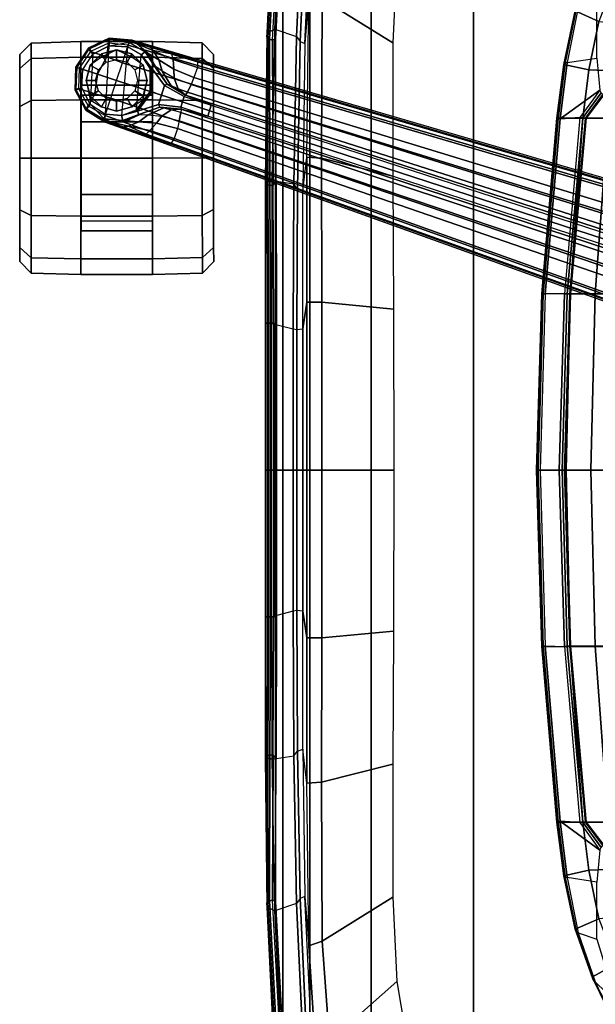
# Model space of a CAD drawing. Units: inches. Extents: x -2 to 190, y -6 to 148.
# Drawn here: x 34 to 40, y 113 to 123 of the extents above; entities that cross this region are included whole.
import ezdxf

# ---------------------------------------------------------------- set-up
doc = ezdxf.new("R2010")
doc.units = ezdxf.units.IN
doc.header["$MEASUREMENT"] = 0
for name, color, linetype in [('SEAT-BASE', 5, 'Continuous'), ('SEAT-CASTER', 5, 'Continuous'), ('SEAT-CHASSIS', 5, 'Continuous'), ('SEAT-FABRIC', 5, 'Continuous'), ('SEAT-FRAME', 5, 'Continuous'), ('SEAT-FRAMEEDGE', 5, 'Continuous')]:
    doc.layers.add(name, color=color, linetype=linetype)

# ---------------------------------------------------------------- blocks, each defined once
blk = doc.blocks.new('1COSM_MIDBACK_ARMS_0T')
at = {"layer": 'SEAT-BASE'}
for points in [[(7.486, 10.63, 4.75), (0.796, 1.704, 7.832), (0.508, 1.913, 7.802), (7.332, 10.742, 4.72)], [(7.641, 10.517, 4.76), (1.085, 1.494, 7.842), (0.796, 1.704, 7.832), (7.486, 10.63, 4.75)], [(7.797, 10.404, 4.75), (1.374, 1.284, 7.832), (1.085, 1.494, 7.842), (7.641, 10.517, 4.76)], [(7.95, 10.293, 4.72), (1.662, 1.074, 7.802), (1.374, 1.284, 7.832), (7.797, 10.404, 4.75)], [(7.984, 10.261, 4.692), (1.7, 1.042, 7.777), (1.662, 1.074, 7.802), (7.95, 10.293, 4.72)], [(7.99, 10.24, 4.643), (1.71, 1.021, 7.726), (1.7, 1.042, 7.777), (7.984, 10.261, 4.692)], [(1.71, 1.021, 7.726), (2.2, 1.74, 7.444), (7.596, 9.666, 4.77), (7.99, 10.24, 4.643)], [(7.424, 9.749, 4.573), (2.059, 2.081, 7.132), (2.102, 1.766, 7.317), (7.511, 9.684, 4.654)], [(7.424, 9.749, 4.573), (2.059, 2.081, 7.132), (2.102, 1.766, 7.317), (7.511, 9.684, 4.654)], [(7.511, 9.684, 4.654), (2.102, 1.766, 7.317), (2.166, 1.738, 7.366), (7.566, 9.663, 4.701)], [(7.566, 9.663, 4.701), (2.166, 1.738, 7.366), (2.2, 1.74, 7.444), (7.596, 9.666, 4.77)], [(12.423, -3.835, 4.75), (1.866, -0.231, 7.832), (1.976, 0.108, 7.802), (12.482, -3.654, 4.72)], [(12.482, -3.654, 4.72), (1.976, 0.108, 7.802), (1.988, 0.156, 7.777), (12.49, -3.608, 4.692)], [(12.49, -3.608, 4.692), (1.988, 0.156, 7.777), (1.984, 0.179, 7.726), (12.483, -3.588, 4.643)], [(12.483, -3.588, 4.643), (11.827, -3.355, 4.77), (2.803, -0.115, 7.444), (1.984, 0.179, 7.726)], [(11.801, -3.37, 4.701), (2.774, -0.133, 7.366), (2.738, -0.193, 7.317), (11.769, -3.42, 4.654)], [(11.769, -3.42, 4.654), (2.738, -0.193, 7.317), (2.889, -0.473, 7.132), (11.736, -3.523, 4.573)], [(11.769, -3.42, 4.654), (2.738, -0.193, 7.317), (2.889, -0.473, 7.132), (11.736, -3.523, 4.573)], [(11.827, -3.355, 4.77), (2.803, -0.115, 7.444), (2.774, -0.133, 7.366), (11.801, -3.37, 4.701)], [(12.364, -4.017, 4.76), (1.756, -0.571, 7.842), (1.866, -0.231, 7.832), (12.423, -3.835, 4.75)], [(11.736, -3.523, 4.573), (2.889, -0.473, 7.132), (3.08, -0.689, 6.901), (11.717, -3.6, 4.463)], [(11.736, -3.523, 4.573), (2.889, -0.473, 7.132), (3.08, -0.689, 6.901), (11.717, -3.6, 4.463)], [(12.304, -4.2, 4.75), (1.645, -0.91, 7.832), (1.756, -0.571, 7.842), (12.364, -4.017, 4.76)], [(2.257, -0.795, 5.169), (2.293, -0.683, 5.169), (11.424, -3.65, 3.587), (11.388, -3.762, 3.587)], [(3.706, -1.103, 6.003), (2.293, -0.683, 5.169), (11.424, -3.65, 3.587), (11.699, -3.722, 4.004)], [(11.717, -3.6, 4.463), (3.08, -0.689, 6.901), (3.405, -0.943, 6.481), (11.701, -3.686, 4.24)], [(11.717, -3.6, 4.463), (3.08, -0.689, 6.901), (3.405, -0.943, 6.481), (11.701, -3.686, 4.24)], [(11.652, -3.865, 4.004), (11.388, -3.762, 3.587), (2.257, -0.795, 5.169), (3.647, -1.286, 6.003)], [(12.246, -4.38, 4.72), (1.535, -1.249, 7.802), (1.645, -0.91, 7.832), (12.304, -4.2, 4.75)], [(11.701, -3.686, 4.24), (3.405, -0.943, 6.481), (3.706, -1.103, 6.003), (11.699, -3.722, 4.004)], [(11.701, -3.686, 4.24), (3.405, -0.943, 6.481), (3.706, -1.103, 6.003), (11.699, -3.722, 4.004)], [(12.208, -4.434, 4.643), (1.499, -1.311, 7.726), (1.517, -1.295, 7.777), (12.226, -4.422, 4.692)], [(1.499, -1.311, 7.726), (2.335, -1.554, 7.444), (11.54, -4.237, 4.77), (12.208, -4.434, 4.643)], [(12.226, -4.422, 4.692), (1.517, -1.295, 7.777), (1.535, -1.249, 7.802), (12.246, -4.38, 4.72)], [(11.566, -4.048, 4.573), (2.616, -1.315, 7.132), (2.329, -1.453, 7.317), (11.531, -4.151, 4.654)], [(11.566, -4.048, 4.573), (2.616, -1.315, 7.132), (2.329, -1.453, 7.317), (11.531, -4.151, 4.654)], [(11.595, -3.975, 4.463), (2.897, -1.253, 6.901), (2.616, -1.315, 7.132), (11.566, -4.048, 4.573)], [(11.595, -3.975, 4.463), (2.897, -1.253, 6.901), (2.616, -1.315, 7.132), (11.566, -4.048, 4.573)], [(11.633, -3.896, 4.24), (3.308, -1.239, 6.481), (2.897, -1.253, 6.901), (11.595, -3.975, 4.463)], [(11.633, -3.896, 4.24), (3.308, -1.239, 6.481), (2.897, -1.253, 6.901), (11.595, -3.975, 4.463)], [(11.652, -3.865, 4.004), (3.647, -1.286, 6.003), (3.308, -1.239, 6.481), (11.633, -3.896, 4.24)], [(11.652, -3.865, 4.004), (3.647, -1.286, 6.003), (3.308, -1.239, 6.481), (11.633, -3.896, 4.24)], [(11.531, -4.151, 4.654), (2.329, -1.453, 7.317), (2.322, -1.523, 7.366), (11.528, -4.21, 4.701)], [(11.528, -4.21, 4.701), (2.322, -1.523, 7.366), (2.335, -1.554, 7.444), (11.54, -4.237, 4.77)], [(12.021, -3.5, 4.531), (11.954, -3.577, 4.455), (11.736, -3.523, 4.573), (11.769, -3.42, 4.654)], [(12.06, -3.464, 4.574), (12.021, -3.5, 4.531), (11.769, -3.42, 4.654), (11.801, -3.37, 4.701)], [(12.096, -3.454, 4.633), (12.06, -3.464, 4.574), (11.801, -3.37, 4.701), (11.827, -3.355, 4.77)], [(12.096, -3.454, 4.633), (11.827, -3.355, 4.77), (12.483, -3.588, 4.643)], [(11.954, -3.577, 4.455), (11.898, -3.649, 4.361), (11.717, -3.6, 4.463), (11.736, -3.523, 4.573)], [(12.24, -3.546, 4.344), (12.135, -3.59, 4.271), (11.954, -3.577, 4.455), (12.021, -3.5, 4.531)], [(12.24, -3.546, 4.344), (12.24, -3.546, 4.344), (12.021, -3.5, 4.531), (12.06, -3.464, 4.574)], [(12.306, -3.535, 4.409), (12.24, -3.546, 4.344), (12.06, -3.464, 4.574), (12.096, -3.454, 4.633)], [(12.483, -3.588, 4.643), (12.306, -3.535, 4.409), (12.096, -3.454, 4.633)], [(12.416, -3.588, 4.115), (12.265, -3.601, 4.053), (12.135, -3.59, 4.271), (12.24, -3.546, 4.344)], [(12.444, -3.593, 4.128), (12.416, -3.588, 4.115), (12.24, -3.546, 4.344), (12.306, -3.535, 4.409)], [(12.444, -3.593, 4.128), (12.306, -3.535, 4.409), (12.483, -3.588, 4.643)], [(11.388, -3.762, 3.587), (11.424, -3.65, 3.587), (11.702, -3.743, 3.471), (11.667, -3.85, 3.471)], [(11.699, -3.722, 4.004), (11.424, -3.65, 3.587), (11.702, -3.743, 3.471)], [(11.898, -3.649, 4.361), (11.717, -3.6, 4.463), (11.701, -3.686, 4.24), (11.8, -3.715, 4.188)], [(12.039, -3.664, 4.201), (11.898, -3.649, 4.361), (11.8, -3.715, 4.188), (11.876, -3.733, 4.102)], [(12.135, -3.59, 4.271), (12.039, -3.664, 4.201), (11.898, -3.649, 4.361), (11.954, -3.577, 4.455)], [(12.265, -3.601, 4.053), (12.123, -3.665, 4.004), (12.039, -3.664, 4.201), (12.135, -3.59, 4.271)], [(12.135, -3.667, 3.909), (12.123, -3.665, 4.004), (12.265, -3.601, 4.053), (12.299, -3.605, 3.876)], [(12.299, -3.605, 3.876), (12.312, -3.655, 2.4), (12.149, -3.702, 2.832), (12.135, -3.667, 3.909)], [(12.299, -3.605, 3.876), (12.265, -3.601, 4.053), (12.416, -3.588, 4.115), (12.492, -3.621, 3.83)], [(12.492, -3.621, 3.83), (12.477, -3.669, 2.4), (12.312, -3.655, 2.4), (12.299, -3.605, 3.876)], [(12.492, -3.621, 3.83), (12.416, -3.588, 4.115), (12.444, -3.593, 4.128)], [(12.423, -3.835, 4.75), (12.59, -3.879, 4.699), (12.656, -3.756, 4.666), (12.482, -3.654, 4.72)], [(12.492, -3.621, 3.83), (12.444, -3.593, 4.128), (12.483, -3.588, 4.643)], [(12.492, -3.621, 3.83), (12.636, -3.772, 2.4), (12.477, -3.669, 2.4)], [(12.677, -3.724, 4.638), (12.656, -3.756, 4.666), (12.482, -3.654, 4.72), (12.49, -3.608, 4.692)], [(12.682, -3.709, 4.592), (12.677, -3.724, 4.638), (12.49, -3.608, 4.692), (12.483, -3.588, 4.643)], [(12.483, -3.588, 4.643), (12.492, -3.621, 3.83), (12.636, -3.772, 2.4), (12.682, -3.709, 4.592)], [(11.702, -3.743, 3.471), (11.932, -3.77, 3.243), (11.869, -3.964, 3.243), (11.667, -3.85, 3.471)], [(11.876, -3.733, 4.102), (11.8, -3.715, 4.188), (11.699, -3.722, 4.004)], [(11.917, -3.742, 4), (11.876, -3.733, 4.102), (11.699, -3.722, 4.004)], [(11.917, -3.742, 4), (11.932, -3.77, 3.243), (11.702, -3.743, 3.471), (11.699, -3.722, 4.004)], [(12.123, -3.665, 4.004), (12.039, -3.664, 4.201), (11.876, -3.733, 4.102), (11.917, -3.742, 4)], [(11.932, -3.77, 3.243), (12.149, -3.702, 2.832), (12, -3.899, 2.875), (11.901, -3.867, 3.243)], [(11.917, -3.742, 4), (12.123, -3.665, 4.004), (12.135, -3.667, 3.909)], [(12.135, -3.667, 3.909), (12.149, -3.702, 2.832), (11.932, -3.77, 3.243), (11.917, -3.742, 4)], [(12.149, -3.702, 2.832), (12.158, -3.715, 2.4), (12.016, -3.904, 2.4), (12, -3.899, 2.875)], [(12.019, -4.141, 2.4), (12.016, -3.904, 2.4), (12.158, -3.715, 2.4), (12.109, -4.28, 2.4)], [(12.158, -3.715, 2.4), (12.109, -4.28, 2.4), (12.251, -4.365, 2.4), (12.312, -3.655, 2.4)], [(12.149, -3.702, 2.832), (12.312, -3.655, 2.4), (12.158, -3.715, 2.4)], [(12.251, -4.365, 2.4), (12.312, -3.655, 2.4), (12.477, -3.669, 2.4), (12.44, -4.375, 2.4)], [(12.477, -3.669, 2.4), (12.44, -4.375, 2.4), (12.609, -4.289, 2.4), (12.636, -3.772, 2.4)], [(12.59, -3.879, 4.699), (12.757, -3.935, 4.625), (12.656, -3.756, 4.666)], [(12.682, -3.709, 4.592), (12.636, -3.772, 2.4), (12.722, -3.941, 2.4), (12.793, -3.916, 4.554)], [(12.783, -3.924, 4.596), (12.757, -3.935, 4.625), (12.656, -3.756, 4.666), (12.677, -3.724, 4.638)], [(12.793, -3.916, 4.554), (12.783, -3.924, 4.596), (12.677, -3.724, 4.638), (12.682, -3.709, 4.592)], [(11.667, -3.85, 3.471), (11.667, -3.85, 3.471), (11.388, -3.762, 3.587), (11.652, -3.865, 4.004)], [(11.652, -3.865, 4.004), (11.667, -3.85, 3.471), (11.869, -3.964, 3.243), (11.841, -3.978, 4)], [(12.364, -4.017, 4.76), (12.562, -4.082, 4.699), (12.59, -3.879, 4.699), (12.423, -3.835, 4.75)], [(12.609, -4.289, 2.4), (12.636, -3.772, 2.4), (12.722, -3.941, 2.4), (12.712, -4.13, 2.4)], [(11.73, -3.93, 4.188), (11.633, -3.896, 4.24), (11.595, -3.975, 4.463), (11.77, -4.042, 4.361)], [(11.652, -3.865, 4.004), (11.652, -3.865, 4.004), (11.633, -3.896, 4.24), (11.73, -3.93, 4.188)], [(11.652, -3.865, 4.004), (11.652, -3.865, 4.004), (11.802, -3.961, 4.102), (11.841, -3.978, 4)], [(11.652, -3.865, 4.004), (11.652, -3.865, 4.004), (11.73, -3.93, 4.188), (11.802, -3.961, 4.102)], [(11.802, -3.961, 4.102), (11.73, -3.93, 4.188), (11.77, -4.042, 4.361), (11.894, -4.112, 4.201)], [(11.901, -3.867, 3.243), (12, -3.899, 2.875), (12.005, -4.146, 2.832), (11.869, -3.964, 3.243)], [(12, -3.899, 2.875), (12.016, -3.904, 2.4), (12.019, -4.141, 2.4), (12.005, -4.146, 2.832)], [(12.562, -4.082, 4.699), (12.749, -4.142, 4.609), (12.757, -3.935, 4.625), (12.59, -3.879, 4.699)], [(12.793, -3.916, 4.554), (12.722, -3.941, 2.4), (12.712, -4.13, 2.4), (12.783, -4.153, 4.54)], [(12.774, -4.151, 4.579), (12.749, -4.142, 4.609), (12.757, -3.935, 4.625), (12.783, -3.924, 4.596)], [(12.783, -4.153, 4.54), (12.774, -4.151, 4.579), (12.783, -3.924, 4.596), (12.793, -3.916, 4.554)], [(11.531, -4.151, 4.654), (11.566, -4.048, 4.573), (11.773, -4.132, 4.455), (11.782, -4.234, 4.531)], [(11.566, -4.048, 4.573), (11.595, -3.975, 4.463), (11.77, -4.042, 4.361), (11.773, -4.132, 4.455)], [(11.773, -4.132, 4.455), (11.77, -4.042, 4.361), (11.894, -4.112, 4.201), (11.927, -4.228, 4.271)], [(11.841, -3.978, 4), (11.802, -3.961, 4.102), (11.894, -4.112, 4.201), (11.962, -4.16, 4.004)], [(11.841, -3.978, 4), (11.869, -3.964, 3.243), (12.005, -4.146, 2.832), (11.972, -4.166, 3.909)], [(11.841, -3.978, 4), (11.972, -4.166, 3.909), (11.962, -4.16, 4.004)], [(12.304, -4.2, 4.75), (12.466, -4.262, 4.699), (12.562, -4.082, 4.699), (12.364, -4.017, 4.76)], [(11.528, -4.21, 4.701), (11.531, -4.151, 4.654), (11.782, -4.234, 4.531), (11.793, -4.287, 4.574)], [(11.782, -4.234, 4.531), (11.773, -4.132, 4.455), (11.927, -4.228, 4.271), (11.987, -4.325, 4.344)], [(11.927, -4.228, 4.271), (11.894, -4.112, 4.201), (11.962, -4.16, 4.004), (12.039, -4.296, 4.053)], [(11.962, -4.16, 4.004), (11.972, -4.166, 3.909), (12.069, -4.313, 3.876), (12.039, -4.296, 4.053)], [(11.972, -4.166, 3.909), (12.005, -4.146, 2.832), (12.109, -4.28, 2.4), (12.069, -4.313, 3.876)], [(12.019, -4.141, 2.4), (12.109, -4.28, 2.4), (12.005, -4.146, 2.832)], [(12.466, -4.262, 4.699), (12.633, -4.315, 4.625), (12.749, -4.142, 4.609), (12.562, -4.082, 4.699)], [(12.783, -4.153, 4.54), (12.712, -4.13, 2.4), (12.609, -4.289, 2.4), (12.652, -4.352, 4.554)], [(12.649, -4.339, 4.596), (12.633, -4.315, 4.625), (12.749, -4.142, 4.609), (12.774, -4.151, 4.579)], [(12.652, -4.352, 4.554), (12.649, -4.339, 4.596), (12.774, -4.151, 4.579), (12.783, -4.153, 4.54)], [(11.54, -4.237, 4.77), (11.528, -4.21, 4.701), (11.793, -4.287, 4.574), (11.816, -4.316, 4.633)], [(12.208, -4.434, 4.643), (12.208, -4.434, 4.643), (11.54, -4.237, 4.77), (11.816, -4.316, 4.633)], [(11.987, -4.325, 4.344), (11.927, -4.228, 4.271), (12.039, -4.296, 4.053), (12.154, -4.395, 4.115)], [(12.246, -4.38, 4.72), (12.447, -4.401, 4.666), (12.466, -4.262, 4.699), (12.304, -4.2, 4.75)], [(12.447, -4.401, 4.666), (12.447, -4.401, 4.666), (12.633, -4.315, 4.625), (12.466, -4.262, 4.699)], [(11.816, -4.316, 4.633), (11.793, -4.287, 4.574), (11.987, -4.325, 4.344), (12.026, -4.366, 4.398)], [(11.816, -4.316, 4.633), (11.816, -4.316, 4.633), (12.026, -4.366, 4.398), (12.208, -4.434, 4.643)], [(12.026, -4.366, 4.398), (11.987, -4.325, 4.344), (12.154, -4.395, 4.115), (12.179, -4.407, 4.128)], [(12.069, -4.313, 3.876), (12.039, -4.296, 4.053), (12.154, -4.395, 4.115), (12.235, -4.413, 3.83)], [(12.069, -4.313, 3.876), (12.109, -4.28, 2.4), (12.251, -4.365, 2.4), (12.235, -4.413, 3.83)], [(12.652, -4.352, 4.554), (12.609, -4.289, 2.4), (12.44, -4.375, 2.4), (12.44, -4.453, 4.592)], [(12.44, -4.453, 4.592), (12.445, -4.439, 4.638), (12.649, -4.339, 4.596), (12.652, -4.352, 4.554)], [(12.445, -4.439, 4.638), (12.447, -4.401, 4.666), (12.633, -4.315, 4.625), (12.649, -4.339, 4.596)], [(12.208, -4.434, 4.643), (12.208, -4.434, 4.643), (12.026, -4.366, 4.398), (12.179, -4.407, 4.128)], [(12.154, -4.395, 4.115), (12.235, -4.413, 3.83), (12.179, -4.407, 4.128)], [(12.208, -4.434, 4.643), (12.208, -4.434, 4.643), (12.179, -4.407, 4.128), (12.235, -4.413, 3.83)], [(12.44, -4.453, 4.592), (12.44, -4.375, 2.4), (12.235, -4.413, 3.83), (12.208, -4.434, 4.643)], [(12.208, -4.434, 4.643), (12.226, -4.422, 4.692), (12.445, -4.439, 4.638), (12.44, -4.453, 4.592)], [(12.226, -4.422, 4.692), (12.246, -4.38, 4.72), (12.447, -4.401, 4.666), (12.445, -4.439, 4.638)], [(12.235, -4.413, 3.83), (12.251, -4.365, 2.4), (12.44, -4.375, 2.4)]]:
    blk.add_3dface(points, dxfattribs=at)
at = {"layer": 'SEAT-CASTER'}
for points in [[(11.992, -2.017, 1.2), (11.479, -2.031, 1.2), (11.479, -2.19, 1.793), (11.992, -2.178, 1.8)], [(11.992, -2.178, 0.6), (11.479, -2.19, 0.607), (11.479, -2.031, 1.2), (11.992, -2.017, 1.2)], [(12.732, -2.017, 1.2), (11.992, -2.017, 1.2), (11.992, -2.178, 1.8), (12.732, -2.178, 1.8)], [(12.732, -2.017, 1.2), (12.734, -4.417, 1.2), (11.994, -4.417, 1.2), (11.992, -2.017, 1.2)], [(13.246, -2.03, 1.2), (12.732, -2.017, 1.2), (12.732, -2.178, 1.8), (13.246, -2.189, 1.793)], [(13.246, -2.189, 0.607), (12.732, -2.178, 0.6), (12.732, -2.017, 1.2), (13.246, -2.03, 1.2)], [(13.362, -2.15, 1.2), (13.246, -2.03, 1.2), (13.246, -2.189, 1.793), (13.363, -2.293, 1.733)], [(13.363, -2.293, 0.667), (13.246, -2.189, 0.607), (13.246, -2.03, 1.2), (13.362, -2.15, 1.2)], [(11.479, -2.031, 1.2), (11.362, -2.151, 1.2), (11.363, -2.294, 1.733), (11.479, -2.19, 1.793)], [(11.479, -2.19, 0.607), (11.363, -2.294, 0.667), (11.362, -2.151, 1.2), (11.479, -2.031, 1.2)], [(11.48, -2.625, 0.172), (11.363, -2.685, 0.276), (11.363, -2.294, 0.667), (11.479, -2.19, 0.607)], [(11.479, -2.19, 1.793), (11.363, -2.294, 1.733), (11.363, -2.685, 2.124), (11.48, -2.625, 2.228)], [(11.993, -2.617, 0.161), (11.48, -2.625, 0.172), (11.479, -2.19, 0.607), (11.992, -2.178, 0.6)], [(11.992, -2.178, 1.8), (11.479, -2.19, 1.793), (11.48, -2.625, 2.228), (11.993, -2.617, 2.239)], [(12.732, -2.178, 1.8), (11.992, -2.178, 1.8), (11.993, -2.617, 2.239), (12.733, -2.617, 2.239)], [(13.246, -2.623, 0.172), (12.733, -2.617, 0.161), (12.732, -2.178, 0.6), (13.246, -2.189, 0.607)], [(13.246, -2.189, 1.793), (12.732, -2.178, 1.8), (12.733, -2.617, 2.239), (13.246, -2.623, 2.228)], [(13.363, -2.683, 0.276), (13.246, -2.623, 0.172), (13.246, -2.189, 0.607), (13.363, -2.293, 0.667)], [(13.363, -2.293, 1.733), (13.246, -2.189, 1.793), (13.246, -2.623, 2.228), (13.363, -2.683, 2.124)], [(12.73, -2.567, 1.575), (12.73, -2.467, 1.2), (11.993, -2.467, 1.2), (11.993, -2.568, 1.575)], [(12.73, -2.467, 1.2), (12.73, -2.567, 0.825), (11.993, -2.568, 0.825), (11.993, -2.467, 1.2)], [(11.48, -3.218, 0.013), (11.363, -3.218, 0.133), (11.363, -2.685, 0.276), (11.48, -2.625, 0.172)], [(11.48, -2.625, 2.228), (11.363, -2.685, 2.124), (11.363, -3.218, 2.267), (11.48, -3.218, 2.387)], [(11.993, -3.217, 0), (11.48, -3.218, 0.013), (11.48, -2.625, 0.172), (11.993, -2.617, 0.161)], [(11.993, -2.617, 2.239), (11.48, -2.625, 2.228), (11.48, -3.218, 2.387), (11.993, -3.217, 2.4)], [(12.73, -2.567, 0.825), (12.73, -2.842, 0.55), (11.993, -2.842, 0.55), (11.993, -2.568, 0.825)], [(12.73, -2.842, 1.85), (12.73, -2.567, 1.575), (11.993, -2.568, 1.575), (11.993, -2.842, 1.85)], [(12.733, -2.617, 2.239), (11.993, -2.617, 2.239), (11.993, -3.217, 2.4), (12.733, -3.217, 2.4)], [(13.246, -3.217, 0.013), (12.733, -3.217), (12.733, -2.617, 0.161), (13.246, -2.623, 0.172)], [(13.246, -2.623, 2.228), (12.733, -2.617, 2.239), (12.733, -3.217, 2.4), (13.246, -3.217, 2.387)], [(13.363, -3.217, 0.133), (13.246, -3.217, 0.013), (13.246, -2.623, 0.172), (13.363, -2.683, 0.276)], [(13.363, -2.683, 2.124), (13.246, -2.623, 2.228), (13.246, -3.217, 2.387), (13.363, -3.217, 2.267)], [(12.73, -2.842, 0.55), (12.731, -3.217, 0.45), (11.993, -3.217, 0.45), (11.993, -2.842, 0.55)], [(12.731, -3.217, 1.95), (12.73, -2.842, 1.85), (11.993, -2.842, 1.85), (11.993, -3.217, 1.95)], [(11.48, -3.811, 0.172), (11.364, -3.751, 0.276), (11.363, -3.218, 0.133), (11.48, -3.218, 0.013)], [(11.48, -3.218, 2.387), (11.363, -3.218, 2.267), (11.364, -3.751, 2.124), (11.48, -3.811, 2.228)], [(11.994, -3.817, 0.161), (11.48, -3.811, 0.172), (11.48, -3.218, 0.013), (11.993, -3.217, 0)], [(11.993, -3.217, 2.4), (11.48, -3.218, 2.387), (11.48, -3.811, 2.228), (11.994, -3.817, 2.239)], [(12.731, -3.217, 0.45), (12.731, -3.592, 0.55), (11.993, -3.592, 0.55), (11.993, -3.217, 0.45)], [(12.731, -3.592, 1.85), (12.731, -3.217, 1.95), (11.993, -3.217, 1.95), (11.993, -3.592, 1.85)], [(12.733, -3.217, 2.4), (11.993, -3.217, 2.4), (11.994, -3.817, 2.239), (12.734, -3.817, 2.239)], [(13.247, -3.81, 0.172), (12.734, -3.817, 0.161), (12.733, -3.217), (13.246, -3.217, 0.013)], [(13.246, -3.217, 2.387), (12.733, -3.217, 2.4), (12.734, -3.817, 2.239), (13.247, -3.81, 2.228)], [(13.364, -3.75, 0.276), (13.247, -3.81, 0.172), (13.246, -3.217, 0.013), (13.363, -3.217, 0.133)], [(13.363, -3.217, 2.267), (13.246, -3.217, 2.387), (13.247, -3.81, 2.228), (13.364, -3.75, 2.124)], [(12.731, -3.592, 0.55), (12.731, -3.866, 0.825), (11.994, -3.867, 0.825), (11.993, -3.592, 0.55)], [(12.731, -3.866, 1.575), (12.731, -3.592, 1.85), (11.993, -3.592, 1.85), (11.994, -3.867, 1.575)], [(11.481, -4.245, 0.607), (11.364, -4.142, 0.667), (11.364, -3.751, 0.276), (11.48, -3.811, 0.172)], [(11.48, -3.811, 2.228), (11.364, -3.751, 2.124), (11.364, -4.142, 1.733), (11.481, -4.245, 1.793)], [(12.091, -3.817, 2.239), (12.091, -3.86, 2.4), (12.206, -3.745, 2.4), (12.206, -3.745, 2.259)], [(12.091, -3.86, 2.4), (12.176, -3.909, 2.607), (12.255, -3.83, 2.607), (12.206, -3.745, 2.4)], [(12.206, -3.745, 2.259), (12.206, -3.745, 2.4), (12.364, -3.702, 2.4), (12.364, -3.702, 2.27)], [(12.206, -3.745, 2.4), (12.255, -3.83, 2.607), (12.364, -3.801, 2.607), (12.364, -3.702, 2.4)], [(12.364, -3.702, 2.27), (12.364, -3.702, 2.4), (12.521, -3.744, 2.4), (12.521, -3.744, 2.259)], [(12.364, -3.702, 2.4), (12.364, -3.801, 2.607), (12.472, -3.83, 2.607), (12.521, -3.744, 2.4)], [(12.521, -3.744, 2.4), (12.472, -3.83, 2.607), (12.551, -3.909, 2.607), (12.636, -3.86, 2.4)], [(12.521, -3.744, 2.259), (12.521, -3.744, 2.4), (12.636, -3.86, 2.4), (12.636, -3.817, 2.239)], [(13.364, -4.14, 0.667), (13.247, -4.244, 0.607), (13.247, -3.81, 0.172), (13.364, -3.75, 0.276)], [(13.364, -3.75, 2.124), (13.247, -3.81, 2.228), (13.247, -4.244, 1.793), (13.364, -4.14, 1.733)], [(11.994, -4.257, 0.6), (11.481, -4.245, 0.607), (11.48, -3.811, 0.172), (11.994, -3.817, 0.161)], [(11.994, -3.817, 2.239), (11.48, -3.811, 2.228), (11.481, -4.245, 1.793), (11.994, -4.257, 1.8)], [(12.734, -3.817, 2.239), (11.994, -3.817, 2.239), (11.994, -4.257, 1.8), (12.734, -4.256, 1.8)], [(12.049, -4.017, 2.04), (12.049, -4.017, 2.4), (12.091, -3.86, 2.4), (12.091, -3.817, 2.239)], [(12.636, -3.817, 2.239), (12.636, -3.86, 2.4), (12.679, -4.017, 2.4), (12.679, -4.017, 2.04)], [(13.247, -4.244, 0.607), (12.734, -4.256, 0.6), (12.734, -3.817, 0.161), (13.247, -3.81, 0.172)], [(13.247, -3.81, 2.228), (12.734, -3.817, 2.239), (12.734, -4.256, 1.8), (13.247, -4.244, 1.793)], [(12.731, -3.967, 1.2), (12.731, -3.866, 1.575), (11.994, -3.867, 1.575), (11.994, -3.967, 1.2)], [(12.731, -3.866, 0.825), (12.731, -3.967, 1.2), (11.994, -3.967, 1.2), (11.994, -3.867, 0.825)], [(12.049, -4.017, 2.4), (12.147, -4.017, 2.607), (12.176, -3.909, 2.607), (12.091, -3.86, 2.4)], [(12.636, -3.86, 2.4), (12.551, -3.909, 2.607), (12.58, -4.017, 2.607), (12.679, -4.017, 2.4)], [(12.091, -4.175, 1.882), (12.091, -4.175, 2.4), (12.049, -4.017, 2.4), (12.049, -4.017, 2.04)], [(12.091, -4.175, 2.4), (12.176, -4.126, 2.607), (12.147, -4.017, 2.607), (12.049, -4.017, 2.4)], [(12.679, -4.017, 2.4), (12.58, -4.017, 2.607), (12.551, -4.125, 2.607), (12.637, -4.175, 2.4)], [(12.679, -4.017, 2.04), (12.679, -4.017, 2.4), (12.637, -4.175, 2.4), (12.637, -4.175, 1.882)], [(11.481, -4.245, 1.793), (11.364, -4.142, 1.733), (11.364, -4.285, 1.2), (11.481, -4.404, 1.2)], [(11.481, -4.404, 1.2), (11.364, -4.285, 1.2), (11.364, -4.142, 0.667), (11.481, -4.245, 0.607)], [(12.206, -4.29, 2.4), (12.256, -4.205, 2.607), (12.176, -4.126, 2.607), (12.091, -4.175, 2.4)], [(12.637, -4.175, 2.4), (12.551, -4.125, 2.607), (12.472, -4.205, 2.607), (12.521, -4.29, 2.4)], [(13.364, -4.14, 1.733), (13.247, -4.244, 1.793), (13.247, -4.403, 1.2), (13.364, -4.283, 1.2)], [(13.364, -4.283, 1.2), (13.247, -4.403, 1.2), (13.247, -4.244, 0.607), (13.364, -4.14, 0.667)], [(11.994, -4.257, 1.8), (11.481, -4.245, 1.793), (11.481, -4.404, 1.2), (11.994, -4.417, 1.2)], [(11.994, -4.417, 1.2), (11.481, -4.404, 1.2), (11.481, -4.245, 0.607), (11.994, -4.257, 0.6)], [(12.734, -4.256, 1.8), (11.994, -4.257, 1.8), (11.994, -4.417, 1.2), (12.734, -4.417, 1.2)], [(12.206, -4.257, 1.8), (12.206, -4.29, 2.4), (12.091, -4.175, 2.4), (12.091, -4.175, 1.882)], [(12.364, -4.332, 2.4), (12.364, -4.234, 2.607), (12.256, -4.205, 2.607), (12.206, -4.29, 2.4)], [(12.364, -4.332, 1.517), (12.364, -4.332, 2.4), (12.206, -4.29, 2.4), (12.206, -4.257, 1.8)], [(12.521, -4.29, 2.4), (12.472, -4.205, 2.607), (12.364, -4.234, 2.607), (12.364, -4.332, 2.4)], [(12.521, -4.256, 1.8), (12.521, -4.29, 2.4), (12.364, -4.332, 2.4), (12.364, -4.332, 1.517)], [(12.637, -4.175, 1.882), (12.637, -4.175, 2.4), (12.521, -4.29, 2.4), (12.521, -4.256, 1.8)], [(13.247, -4.244, 1.793), (12.734, -4.256, 1.8), (12.734, -4.417, 1.2), (13.247, -4.403, 1.2)], [(13.247, -4.403, 1.2), (12.734, -4.417, 1.2), (12.734, -4.256, 0.6), (13.247, -4.244, 0.607)]]:
    blk.add_3dface(points, dxfattribs=at)
for points, invisible_edges in [([(11.992, -2.017, 1.2), (11.994, -4.417, 1.2), (11.994, -4.257, 0.6), (11.992, -2.178, 0.6)], 5), ([(12.734, -4.256, 0.6), (12.734, -4.417, 1.2), (12.732, -2.017, 1.2), (12.732, -2.178, 0.6)], 10), ([(11.363, -2.294, 1.733), (11.362, -2.151, 1.2), (11.364, -4.142, 1.733), (11.364, -3.751, 2.124)], 10), ([(11.363, -2.294, 0.667), (11.364, -4.285, 1.2), (11.364, -4.142, 1.733), (11.362, -2.151, 1.2)], 5), ([(11.993, -2.617, 0.161), (11.992, -2.178, 0.6), (11.994, -4.257, 0.6), (11.994, -3.817, 0.161)], 10), ([(12.734, -4.256, 0.6), (12.732, -2.178, 0.6), (12.733, -2.617, 0.161), (12.734, -3.817, 0.161)], 5), ([(13.364, -4.14, 0.667), (13.362, -2.15, 1.2), (13.363, -2.293, 1.733), (13.364, -4.283, 1.2)], 5), ([(13.364, -4.14, 0.667), (13.364, -3.75, 0.276), (13.363, -2.293, 0.667), (13.362, -2.15, 1.2)], 10), ([(11.363, -2.294, 0.667), (11.363, -2.685, 0.276), (11.364, -4.142, 0.667), (11.364, -4.285, 1.2)], 10), ([(11.363, -2.294, 1.733), (11.364, -3.751, 2.124), (11.363, -3.218, 2.267), (11.363, -2.685, 2.124)], 1), ([(13.364, -4.14, 1.733), (13.364, -4.283, 1.2), (13.363, -2.293, 1.733), (13.363, -2.683, 2.124)], 10), ([(13.363, -3.217, 0.133), (13.363, -2.683, 0.276), (13.363, -2.293, 0.667), (13.364, -3.75, 0.276)], 4), ([(11.993, -2.617, 0.161), (11.994, -3.817, 0.161), (11.993, -3.217, 0), (11.993, -2.617, 0.161)], 1), ([(12.733, -3.217), (12.734, -3.817, 0.161), (12.733, -2.617, 0.161)], 2), ([(11.363, -3.218, 0.133), (11.364, -3.751, 0.276), (11.364, -4.142, 0.667), (11.363, -2.685, 0.276)], 4), ([(13.364, -4.14, 1.733), (13.363, -2.683, 2.124), (13.363, -3.217, 2.267), (13.364, -3.75, 2.124)], 1)]:
    blk.add_3dface(points, dxfattribs=dict(at, invisible_edges=invisible_edges))
at = {"layer": 'SEAT-CHASSIS'}
for points in [[(6.959, 6.249, 17.096), (7.107, 5.952, 17.343), (7.426, 5.278, 16.423), (7.209, 5.486, 16.206)], [(7.211, 5.092, 17.112), (6.863, 5.675, 17.785), (7.115, 5.892, 17.393), (7.453, 5.225, 16.474)], [(7.115, 5.934, 17.36), (7.44, 5.263, 16.44), (7.426, 5.278, 16.423), (7.107, 5.952, 17.343)], [(7.117, 5.913, 17.377), (7.449, 5.245, 16.457), (7.44, 5.263, 16.44), (7.115, 5.934, 17.36)], [(7.115, 5.892, 17.393), (7.453, 5.225, 16.474), (7.449, 5.245, 16.457), (7.117, 5.913, 17.377)], [(7.602, 4.77, 15.936), (7.408, 4.838, 15.732), (7.209, 5.486, 16.206), (7.426, 5.278, 16.423)], [(7.39, 4.626, 16.737), (7.211, 5.092, 17.112), (7.453, 5.225, 16.474), (7.631, 4.735, 16.001)], [(7.44, 5.263, 16.44), (7.618, 4.762, 15.956), (7.602, 4.77, 15.936), (7.426, 5.278, 16.423)], [(7.449, 5.245, 16.457), (7.627, 4.75, 15.978), (7.618, 4.762, 15.956), (7.44, 5.263, 16.44)], [(7.453, 5.225, 16.474), (7.631, 4.735, 16.001), (7.627, 4.75, 15.978), (7.449, 5.245, 16.457)], [(7.41, 4.248, 15.449), (7.715, 4.202, 15.638), (7.602, 4.77, 15.936), (7.408, 4.838, 15.732)], [(7.492, 4.125, 16.508), (7.39, 4.626, 16.737), (7.631, 4.735, 16.001), (7.75, 4.183, 15.707)], [(7.618, 4.762, 15.956), (7.735, 4.199, 15.657), (7.715, 4.202, 15.638), (7.602, 4.77, 15.936)], [(7.627, 4.75, 15.978), (7.747, 4.192, 15.681), (7.735, 4.199, 15.657), (7.618, 4.762, 15.956)], [(7.631, 4.735, 16.001), (7.75, 4.183, 15.707), (7.747, 4.192, 15.681), (7.627, 4.75, 15.978)], [(6.925, 4.103, 17.134), (6.852, 4.578, 17.303), (7.39, 4.626, 16.737), (7.492, 4.125, 16.508)], [(7.786, 3.621, 15.537), (7.378, 3.918, 15.345), (7.41, 4.248, 15.449), (7.715, 4.202, 15.638)], [(7.552, 3.629, 16.44), (7.492, 4.125, 16.508), (7.75, 4.183, 15.707), (7.823, 3.629, 15.606)], [(7.735, 4.199, 15.657), (7.807, 3.624, 15.554), (7.786, 3.621, 15.537), (7.715, 4.202, 15.638)], [(7.747, 4.192, 15.681), (7.82, 3.627, 15.578), (7.807, 3.624, 15.554), (7.735, 4.199, 15.657)], [(7.75, 4.183, 15.707), (7.823, 3.629, 15.606), (7.82, 3.627, 15.578), (7.747, 4.192, 15.681)], [(6.971, 3.629, 17.098), (6.925, 4.103, 17.134), (7.492, 4.125, 16.508), (7.552, 3.629, 16.44)], [(7.516, 3.629, 15.476), (7.292, 3.629, 16.255), (7.167, 3.856, 16.134), (7.332, 3.869, 15.385)], [(7.332, 3.869, 15.385), (7.516, 3.629, 15.476), (7.527, 3.629, 15.448), (7.346, 3.872, 15.359)], [(7.346, 3.872, 15.359), (7.527, 3.629, 15.448), (7.553, 3.631, 15.432), (7.364, 3.891, 15.343)], [(7.364, 3.891, 15.343), (7.553, 3.631, 15.432), (7.583, 3.635, 15.436), (7.378, 3.918, 15.345)], [(7.786, 3.621, 15.537), (7.583, 3.635, 15.436), (7.378, 3.918, 15.345)], [(6.871, 1.816, 16.983), (6.755, 3.629, 16.863), (7.292, 3.629, 16.255), (7.425, 1.816, 16.355)], [(7.085, 1.818, 17.217), (6.971, 3.629, 17.098), (7.552, 3.629, 16.44), (7.683, 1.818, 16.539)], [(7.425, 1.816, 16.355), (7.292, 3.629, 16.255), (7.516, 3.629, 15.476), (7.676, 1.815, 15.555)], [(7.516, 3.629, 15.476), (7.676, 1.815, 15.555), (7.688, 1.815, 15.527), (7.527, 3.629, 15.448)], [(7.527, 3.629, 15.448), (7.688, 1.815, 15.527), (7.714, 1.816, 15.512), (7.553, 3.631, 15.432)], [(7.683, 1.818, 16.539), (7.552, 3.629, 16.44), (7.823, 3.629, 15.606), (7.978, 1.818, 15.684)], [(7.553, 3.631, 15.432), (7.714, 1.816, 15.512), (7.744, 1.818, 15.516), (7.583, 3.635, 15.436)], [(7.583, 3.635, 15.436), (7.786, 3.621, 15.537), (7.941, 1.814, 15.614), (7.744, 1.818, 15.516)], [(7.807, 3.624, 15.554), (7.963, 1.816, 15.631), (7.941, 1.814, 15.614), (7.786, 3.621, 15.537)], [(7.82, 3.627, 15.578), (7.976, 1.817, 15.656), (7.963, 1.816, 15.631), (7.807, 3.624, 15.554)], [(7.823, 3.629, 15.606), (7.978, 1.818, 15.684), (7.976, 1.817, 15.656), (7.82, 3.627, 15.578)], [(6.909, 0, 17.023), (6.871, 1.816, 16.983), (7.425, 1.816, 16.355), (7.47, 0, 16.388)], [(7.085, 1.818, 17.217), (7.123, 0, 17.256), (7.727, 0, 16.571), (7.683, 1.818, 16.539)], [(7.47, 0, 16.388), (7.425, 1.816, 16.355), (7.676, 1.815, 15.555), (7.729, 0, 15.581)], [(7.676, 1.815, 15.555), (7.729, 0, 15.581), (7.741, 0, 15.553), (7.688, 1.815, 15.527)], [(7.683, 1.818, 16.539), (7.727, 0, 16.571), (8.03, 0, 15.71), (7.978, 1.818, 15.684)], [(7.688, 1.815, 15.527), (7.741, 0, 15.553), (7.768, 0, 15.539), (7.714, 1.816, 15.512)], [(7.714, 1.816, 15.512), (7.768, 0, 15.539), (7.798, 0, 15.543), (7.744, 1.818, 15.516)], [(7.941, 1.814, 15.614), (7.744, 1.818, 15.516), (7.798, 0, 15.543), (7.993, 0, 15.64)], [(7.963, 1.816, 15.631), (8.015, 0, 15.657), (7.993, 0, 15.64), (7.941, 1.814, 15.614)], [(7.976, 1.817, 15.656), (8.028, 0, 15.682), (8.015, 0, 15.657), (7.963, 1.816, 15.631)], [(7.978, 1.818, 15.684), (8.03, 0, 15.71), (8.028, 0, 15.682), (7.976, 1.817, 15.656)], [(7.47, 0, 16.388), (7.425, -1.816, 16.355), (6.871, -1.816, 16.983), (6.909, 0, 17.023)], [(7.683, -1.818, 16.539), (7.727, 0, 16.571), (7.123, 0, 17.256), (7.085, -1.818, 17.217)], [(7.729, 0, 15.581), (7.676, -1.815, 15.555), (7.425, -1.816, 16.355), (7.47, 0, 16.388)], [(7.688, -1.815, 15.527), (7.741, 0, 15.553), (7.729, 0, 15.581), (7.676, -1.815, 15.555)], [(7.978, -1.818, 15.684), (8.03, 0, 15.71), (7.727, 0, 16.571), (7.683, -1.818, 16.539)], [(7.714, -1.816, 15.512), (7.768, 0, 15.539), (7.741, 0, 15.553), (7.688, -1.815, 15.527)], [(7.744, -1.818, 15.516), (7.798, 0, 15.543), (7.768, 0, 15.539), (7.714, -1.816, 15.512)], [(7.993, 0, 15.64), (7.798, 0, 15.543), (7.744, -1.818, 15.516), (7.941, -1.814, 15.614)], [(7.941, -1.814, 15.614), (7.993, 0, 15.64), (8.015, 0, 15.657), (7.963, -1.816, 15.631)], [(7.963, -1.816, 15.631), (8.015, 0, 15.657), (8.028, 0, 15.682), (7.976, -1.817, 15.656)], [(7.976, -1.817, 15.656), (8.028, 0, 15.682), (8.03, 0, 15.71), (7.978, -1.818, 15.684)], [(7.425, -1.816, 16.355), (7.292, -3.629, 16.255), (6.755, -3.629, 16.863), (6.871, -1.816, 16.983)], [(7.683, -1.818, 16.539), (7.552, -3.629, 16.44), (6.971, -3.629, 17.098), (7.085, -1.818, 17.217)], [(7.676, -1.815, 15.555), (7.516, -3.629, 15.476), (7.292, -3.629, 16.255), (7.425, -1.816, 16.355)], [(7.527, -3.629, 15.448), (7.688, -1.815, 15.527), (7.676, -1.815, 15.555), (7.516, -3.629, 15.476)], [(7.553, -3.631, 15.432), (7.714, -1.816, 15.512), (7.688, -1.815, 15.527), (7.527, -3.629, 15.448)], [(7.978, -1.818, 15.684), (7.823, -3.629, 15.606), (7.552, -3.629, 16.44), (7.683, -1.818, 16.539)], [(7.583, -3.635, 15.436), (7.744, -1.818, 15.516), (7.714, -1.816, 15.512), (7.553, -3.631, 15.432)], [(7.744, -1.818, 15.516), (7.941, -1.814, 15.614), (7.786, -3.621, 15.537), (7.583, -3.635, 15.436)], [(7.786, -3.621, 15.537), (7.941, -1.814, 15.614), (7.963, -1.816, 15.631), (7.807, -3.624, 15.554)], [(7.807, -3.624, 15.554), (7.963, -1.816, 15.631), (7.976, -1.817, 15.656), (7.82, -3.627, 15.578)], [(7.82, -3.627, 15.578), (7.976, -1.817, 15.656), (7.978, -1.818, 15.684), (7.823, -3.629, 15.606)], [(7.552, -3.629, 16.44), (7.492, -4.125, 16.508), (6.925, -4.103, 17.134), (6.971, -3.629, 17.098)], [(7.332, -3.869, 15.385), (7.167, -3.856, 16.134), (7.292, -3.629, 16.255), (7.516, -3.629, 15.476)], [(7.346, -3.872, 15.359), (7.527, -3.629, 15.448), (7.516, -3.629, 15.476), (7.332, -3.869, 15.385)], [(7.364, -3.891, 15.343), (7.553, -3.631, 15.432), (7.527, -3.629, 15.448), (7.346, -3.872, 15.359)], [(7.378, -3.918, 15.345), (7.583, -3.635, 15.436), (7.553, -3.631, 15.432), (7.364, -3.891, 15.343)], [(7.378, -3.918, 15.345), (7.378, -3.918, 15.345), (7.583, -3.635, 15.436), (7.786, -3.621, 15.537)], [(7.715, -4.202, 15.638), (7.41, -4.248, 15.449), (7.378, -3.918, 15.345), (7.786, -3.621, 15.537)], [(7.823, -3.629, 15.606), (7.75, -4.183, 15.707), (7.492, -4.125, 16.508), (7.552, -3.629, 16.44)], [(7.715, -4.202, 15.638), (7.786, -3.621, 15.537), (7.807, -3.624, 15.554), (7.735, -4.199, 15.657)], [(7.735, -4.199, 15.657), (7.807, -3.624, 15.554), (7.82, -3.627, 15.578), (7.747, -4.192, 15.681)], [(7.747, -4.192, 15.681), (7.82, -3.627, 15.578), (7.823, -3.629, 15.606), (7.75, -4.183, 15.707)], [(7.492, -4.125, 16.508), (7.39, -4.626, 16.737), (6.852, -4.578, 17.303), (6.925, -4.103, 17.134)], [(7.75, -4.183, 15.707), (7.631, -4.735, 16.001), (7.39, -4.626, 16.737), (7.492, -4.125, 16.508)], [(7.408, -4.838, 15.732), (7.602, -4.77, 15.936), (7.715, -4.202, 15.638), (7.41, -4.248, 15.449)], [(7.602, -4.77, 15.936), (7.715, -4.202, 15.638), (7.735, -4.199, 15.657), (7.618, -4.762, 15.956)], [(7.618, -4.762, 15.956), (7.735, -4.199, 15.657), (7.747, -4.192, 15.681), (7.627, -4.75, 15.978)], [(7.627, -4.75, 15.978), (7.747, -4.192, 15.681), (7.75, -4.183, 15.707), (7.631, -4.735, 16.001)], [(7.631, -4.735, 16.001), (7.453, -5.225, 16.474), (7.211, -5.092, 17.112), (7.39, -4.626, 16.737)]]:
    blk.add_3dface(points, dxfattribs=at)
at = {"layer": 'SEAT-FABRIC'}
for points in [[(7.334, -9.551, 21.863), (7.334, 9.551, 21.863), (8.683, 9.061, 21.481), (8.683, -9.061, 21.481)], [(8.683, -9.061, 21.481), (8.683, 9.061, 21.481), (9.738, 8.26, 20.813), (9.738, -8.26, 20.813)], [(9.738, -8.26, 20.813), (9.738, 8.26, 20.813), (10.371, 7.154, 20.05), (10.371, -7.154, 20.05)], [(10.371, -7.154, 20.05), (10.371, 7.154, 20.05), (10.649, 5.854, 19.38), (10.649, -5.854, 19.38)], [(10.649, -5.854, 19.38), (10.649, 5.854, 19.38), (10.725, 4.447, 18.897), (10.725, -4.447, 18.897)], [(10.725, -4.447, 18.897), (10.725, 4.447, 18.897), (10.719, 2.982, 18.623), (10.719, -2.982, 18.623)], [(10.719, -2.982, 18.623), (10.719, 2.982, 18.623), (10.713, 1.492, 18.565), (10.713, -1.492, 18.565)], [(10.713, -1.492, 18.565), (10.713, 1.492, 18.565), (10.713, 0, 18.565)]]:
    blk.add_3dface(points, dxfattribs=at)
at = {"layer": 'SEAT-FRAME'}
for points in [[(9.308, 6.249, 19.408), (9.973, 7.056, 19.736), (10.169, 5.887, 19.215), (9.473, 5.273, 19.043)], [(10.242, 4.858, 18.862), (10.169, 5.887, 19.215), (10.313, 5.974, 19.236), (10.382, 4.905, 18.854)], [(9.514, 4.405, 18.832), (9.473, 5.273, 19.043), (10.169, 5.887, 19.215), (10.242, 4.858, 18.862)], [(10.382, 4.905, 18.854), (10.402, 3.227, 18.456), (10.25, 3.217, 18.486), (10.242, 4.858, 18.862)], [(10.242, 4.858, 18.862), (10.25, 3.217, 18.486), (9.513, 3.031, 18.653), (9.514, 4.405, 18.832)], [(10.248, 1.73, 18.385), (9.507, 1.66, 18.615), (9.513, 3.031, 18.653), (10.25, 3.217, 18.486)], [(10.25, 3.217, 18.486), (10.402, 3.227, 18.456), (10.401, 1.73, 18.358), (10.248, 1.73, 18.385)], [(10.248, 1.73, 18.385), (10.248, 0, 18.385), (9.502, 0, 18.617), (9.507, 1.66, 18.615)], [(10.401, 1.73, 18.358), (10.401, 0, 18.359), (10.248, 0, 18.385), (10.248, 1.73, 18.385)], [(10.248, -1.73, 18.385), (10.248, 0, 18.385), (10.401, 0, 18.359), (10.401, -1.73, 18.358)], [(9.507, -1.66, 18.615), (9.502, 0, 18.617), (10.248, 0, 18.385), (10.248, -1.73, 18.385)], [(10.25, -3.217, 18.486), (9.513, -3.031, 18.653), (9.507, -1.66, 18.615), (10.248, -1.73, 18.385)], [(10.248, -1.73, 18.385), (10.401, -1.73, 18.358), (10.402, -3.227, 18.456), (10.25, -3.217, 18.486)], [(9.514, -4.405, 18.832), (9.513, -3.031, 18.653), (10.25, -3.217, 18.486), (10.242, -4.858, 18.862)], [(10.242, -4.858, 18.862), (10.25, -3.217, 18.486), (10.402, -3.227, 18.456), (10.382, -4.905, 18.854)], [(10.242, -4.858, 18.862), (10.169, -5.887, 19.215), (9.473, -5.273, 19.043), (9.514, -4.405, 18.832)]]:
    blk.add_3dface(points, dxfattribs=at)
at = {"layer": 'SEAT-FRAMEEDGE'}
for points in [[(10.423, 4.398, 18.533), (10.382, 4.905, 18.854), (10.313, 5.974, 19.236), (10.343, 6.045, 19.085)], [(10.423, 4.398, 18.533), (10.471, 4.417, 18.416), (10.395, 6.071, 18.969), (10.343, 6.045, 19.085)], [(10.471, 4.417, 18.416), (10.507, 4.469, 18.413), (10.433, 6.087, 18.96), (10.395, 6.071, 18.969)], [(10.507, 4.469, 18.413), (10.73, 4.545, 18.471), (10.66, 6.039, 18.983), (10.433, 6.087, 18.96)], [(10.66, 6.039, 18.983), (10.73, 4.545, 18.471), (10.812, 4.508, 18.618), (10.739, 5.985, 19.127)], [(10.804, 4.452, 18.833), (10.727, 5.896, 19.331), (10.71, 5.879, 19.367), (10.787, 4.441, 18.872)], [(10.814, 4.462, 18.792), (10.738, 5.914, 19.292), (10.727, 5.896, 19.331), (10.804, 4.452, 18.833)], [(10.739, 5.985, 19.127), (10.812, 4.508, 18.618), (10.814, 4.462, 18.792), (10.738, 5.914, 19.292)], [(10.649, 5.854, 19.38), (10.677, 5.866, 19.389), (10.755, 4.434, 18.898), (10.725, 4.447, 18.897)], [(10.787, 4.441, 18.872), (10.71, 5.879, 19.367), (10.677, 5.866, 19.389), (10.755, 4.434, 18.898)], [(10.402, 3.227, 18.456), (10.441, 2.878, 18.246), (10.423, 4.398, 18.533), (10.382, 4.905, 18.854)], [(10.537, 2.946, 18.126), (10.499, 2.898, 18.134), (10.471, 4.417, 18.416), (10.507, 4.469, 18.413)], [(10.759, 2.982, 18.184), (10.537, 2.946, 18.126), (10.507, 4.469, 18.413), (10.73, 4.545, 18.471)], [(10.73, 4.545, 18.471), (10.759, 2.982, 18.184), (10.828, 2.965, 18.342), (10.812, 4.508, 18.618)], [(10.812, 4.508, 18.618), (10.828, 2.965, 18.342), (10.815, 2.946, 18.52), (10.814, 4.462, 18.792)], [(10.499, 2.898, 18.134), (10.441, 2.878, 18.246), (10.423, 4.398, 18.533), (10.471, 4.417, 18.416)], [(10.755, 4.434, 18.898), (10.725, 4.447, 18.897), (10.719, 2.982, 18.623), (10.747, 2.935, 18.624)], [(10.782, 2.938, 18.6), (10.787, 4.441, 18.872), (10.755, 4.434, 18.898), (10.747, 2.935, 18.624)], [(10.802, 2.942, 18.562), (10.804, 4.452, 18.833), (10.787, 4.441, 18.872), (10.782, 2.938, 18.6)], [(10.815, 2.946, 18.52), (10.814, 4.462, 18.792), (10.804, 4.452, 18.833), (10.802, 2.942, 18.562)], [(10.444, 1.455, 18.195), (10.401, 1.73, 18.358), (10.402, 3.227, 18.456), (10.441, 2.878, 18.246)], [(10.504, 1.448, 18.083), (10.543, 1.455, 18.071), (10.537, 2.946, 18.126), (10.499, 2.898, 18.134)], [(10.543, 1.455, 18.071), (10.764, 1.512, 18.13), (10.759, 2.982, 18.184), (10.537, 2.946, 18.126)], [(10.719, 2.982, 18.623), (10.747, 2.935, 18.624), (10.741, 1.513, 18.571), (10.713, 1.492, 18.565)], [(10.759, 2.982, 18.184), (10.764, 1.512, 18.13), (10.829, 1.513, 18.29), (10.828, 2.965, 18.342)], [(10.812, 1.513, 18.469), (10.815, 2.946, 18.52), (10.802, 2.942, 18.562), (10.797, 1.513, 18.51)], [(10.828, 2.965, 18.342), (10.829, 1.513, 18.29), (10.812, 1.513, 18.469), (10.815, 2.946, 18.52)], [(10.444, 1.455, 18.195), (10.504, 1.448, 18.083), (10.499, 2.898, 18.134), (10.441, 2.878, 18.246)], [(10.776, 1.513, 18.549), (10.782, 2.938, 18.6), (10.747, 2.935, 18.624), (10.741, 1.513, 18.571)], [(10.797, 1.513, 18.51), (10.802, 2.942, 18.562), (10.782, 2.938, 18.6), (10.776, 1.513, 18.549)], [(10.401, 1.73, 18.358), (10.444, 1.455, 18.195), (10.444, 0, 18.195), (10.401, 0, 18.359)], [(10.444, 1.455, 18.195), (10.504, 1.448, 18.083), (10.504, 0, 18.083), (10.444, 0, 18.195)], [(10.543, 0, 18.071), (10.504, 0, 18.083), (10.504, 1.448, 18.083), (10.543, 1.455, 18.071)], [(10.764, 0, 18.13), (10.543, 0, 18.071), (10.543, 1.455, 18.071), (10.764, 1.512, 18.13)], [(10.741, 1.513, 18.571), (10.713, 1.492, 18.565), (10.713, 0, 18.565), (10.741, 0, 18.572)], [(10.776, 0, 18.549), (10.776, 1.513, 18.549), (10.741, 1.513, 18.571), (10.741, 0, 18.572)], [(10.764, 1.512, 18.13), (10.764, 0, 18.13), (10.829, 0, 18.29), (10.829, 1.513, 18.29)], [(10.797, 0, 18.511), (10.797, 1.513, 18.51), (10.776, 1.513, 18.549), (10.776, 0, 18.549)], [(10.812, 0, 18.469), (10.812, 1.513, 18.469), (10.797, 1.513, 18.51), (10.797, 0, 18.511)], [(10.829, 1.513, 18.29), (10.829, 0, 18.29), (10.812, 0, 18.469), (10.812, 1.513, 18.469)], [(10.401, 0, 18.359), (10.444, 0, 18.195), (10.444, -1.455, 18.195), (10.401, -1.73, 18.358)], [(10.444, 0, 18.195), (10.504, 0, 18.083), (10.504, -1.448, 18.083), (10.444, -1.455, 18.195)], [(10.543, -1.455, 18.071), (10.504, -1.448, 18.083), (10.504, 0, 18.083), (10.543, 0, 18.071)], [(10.764, -1.512, 18.13), (10.543, -1.455, 18.071), (10.543, 0, 18.071), (10.764, 0, 18.13)], [(10.741, 0, 18.572), (10.713, 0, 18.565), (10.713, -1.492, 18.565), (10.741, -1.513, 18.571)], [(10.741, 0, 18.572), (10.741, -1.513, 18.571), (10.776, -1.513, 18.549), (10.776, 0, 18.549)], [(10.829, -1.513, 18.29), (10.829, 0, 18.29), (10.764, 0, 18.13), (10.764, -1.512, 18.13)], [(10.776, 0, 18.549), (10.776, -1.513, 18.549), (10.797, -1.513, 18.51), (10.797, 0, 18.511)], [(10.797, 0, 18.511), (10.797, -1.513, 18.51), (10.812, -1.513, 18.469), (10.812, 0, 18.469)], [(10.812, -1.513, 18.469), (10.812, 0, 18.469), (10.829, 0, 18.29), (10.829, -1.513, 18.29)], [(10.441, -2.878, 18.246), (10.402, -3.227, 18.456), (10.401, -1.73, 18.358), (10.444, -1.455, 18.195)], [(10.441, -2.878, 18.246), (10.499, -2.898, 18.134), (10.504, -1.448, 18.083), (10.444, -1.455, 18.195)], [(10.499, -2.898, 18.134), (10.537, -2.946, 18.126), (10.543, -1.455, 18.071), (10.504, -1.448, 18.083)], [(10.537, -2.946, 18.126), (10.759, -2.982, 18.184), (10.764, -1.512, 18.13), (10.543, -1.455, 18.071)], [(10.713, -1.492, 18.565), (10.741, -1.513, 18.571), (10.747, -2.935, 18.624), (10.719, -2.982, 18.623)], [(10.741, -1.513, 18.571), (10.747, -2.935, 18.624), (10.782, -2.938, 18.6), (10.776, -1.513, 18.549)], [(10.828, -2.965, 18.342), (10.829, -1.513, 18.29), (10.764, -1.512, 18.13), (10.759, -2.982, 18.184)], [(10.776, -1.513, 18.549), (10.782, -2.938, 18.6), (10.802, -2.942, 18.562), (10.797, -1.513, 18.51)], [(10.797, -1.513, 18.51), (10.802, -2.942, 18.562), (10.815, -2.946, 18.52), (10.812, -1.513, 18.469)], [(10.815, -2.946, 18.52), (10.812, -1.513, 18.469), (10.829, -1.513, 18.29), (10.828, -2.965, 18.342)], [(10.382, -4.905, 18.854), (10.423, -4.398, 18.533), (10.441, -2.878, 18.246), (10.402, -3.227, 18.456)], [(10.471, -4.417, 18.416), (10.423, -4.398, 18.533), (10.441, -2.878, 18.246), (10.499, -2.898, 18.134)], [(10.507, -4.469, 18.413), (10.471, -4.417, 18.416), (10.499, -2.898, 18.134), (10.537, -2.946, 18.126)], [(10.747, -2.935, 18.624), (10.719, -2.982, 18.623), (10.725, -4.447, 18.897), (10.755, -4.434, 18.898)], [(10.747, -2.935, 18.624), (10.755, -4.434, 18.898), (10.787, -4.441, 18.872), (10.782, -2.938, 18.6)], [(10.782, -2.938, 18.6), (10.787, -4.441, 18.872), (10.804, -4.452, 18.833), (10.802, -2.942, 18.562)], [(10.802, -2.942, 18.562), (10.804, -4.452, 18.833), (10.814, -4.462, 18.792), (10.815, -2.946, 18.52)], [(10.73, -4.545, 18.471), (10.507, -4.469, 18.413), (10.537, -2.946, 18.126), (10.759, -2.982, 18.184)], [(10.812, -4.508, 18.618), (10.828, -2.965, 18.342), (10.759, -2.982, 18.184), (10.73, -4.545, 18.471)], [(10.814, -4.462, 18.792), (10.815, -2.946, 18.52), (10.828, -2.965, 18.342), (10.812, -4.508, 18.618)], [(10.343, -6.045, 19.085), (10.313, -5.974, 19.236), (10.382, -4.905, 18.854), (10.423, -4.398, 18.533)], [(10.343, -6.045, 19.085), (10.395, -6.071, 18.969), (10.471, -4.417, 18.416), (10.423, -4.398, 18.533)], [(10.395, -6.071, 18.969), (10.433, -6.087, 18.96), (10.507, -4.469, 18.413), (10.471, -4.417, 18.416)], [(10.725, -4.447, 18.897), (10.755, -4.434, 18.898), (10.677, -5.866, 19.389), (10.649, -5.854, 19.38)], [(10.755, -4.434, 18.898), (10.677, -5.866, 19.389), (10.71, -5.879, 19.367), (10.787, -4.441, 18.872)], [(10.787, -4.441, 18.872), (10.71, -5.879, 19.367), (10.727, -5.896, 19.331), (10.804, -4.452, 18.833)], [(10.804, -4.452, 18.833), (10.727, -5.896, 19.331), (10.738, -5.914, 19.292), (10.814, -4.462, 18.792)], [(10.738, -5.914, 19.292), (10.814, -4.462, 18.792), (10.812, -4.508, 18.618), (10.739, -5.985, 19.127)], [(10.433, -6.087, 18.96), (10.66, -6.039, 18.983), (10.73, -4.545, 18.471), (10.507, -4.469, 18.413)], [(10.739, -5.985, 19.127), (10.812, -4.508, 18.618), (10.73, -4.545, 18.471), (10.66, -6.039, 18.983)]]:
    blk.add_3dface(points, dxfattribs=at)

msp = doc.modelspace()

# ---------------------------------------------------------------- block references
at = {"rotation": 180}
msp.add_blockref('1COSM_MIDBACK_ARMS_0T', (47.843, 118.36), dxfattribs=at)

doc.saveas('drawing.dxf')
